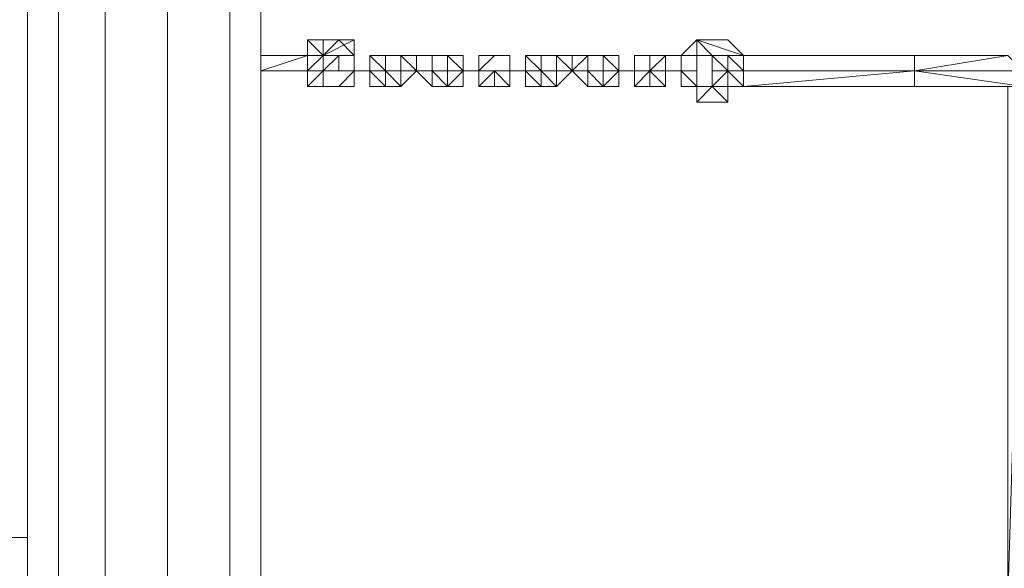
# Model space of a CAD drawing. Units: millimetres. Extents: x 996 to 10833, y -1464 to 5091.
# Drawn here: x 6626 to 7179, y 1788 to 2096 of the extents above; entities that cross this region are included whole.
import ezdxf

# ---------------------------------------------------------------- set-up
doc = ezdxf.new("R2010")
doc.units = ezdxf.units.MM
for name, color, linetype, lineweight in [('kæde', 253, 'Continuous', 9), ('robinia stolpe', 32, 'Continuous', 9), ('stål', 253, 'Continuous', 9), ('taifun', 250, 'Continuous', 9)]:
    doc.layers.add(name, color=color, linetype=linetype, lineweight=lineweight)

msp = doc.modelspace()

# ---------------------------------------------------------------- linework, layer by layer
at = {"layer": 'kæde', "flags": 128}
for points in [[(6788.05, 2084.8), (6796.78, 2084.8)], [(6796.78, 2084.8), (6788.05, 2084.8)], [(6796.78, 2084.8), (6805.52, 2084.8)], [(6796.78, 2076.06), (6805.52, 2084.8), (6796.78, 2084.8)], [(6814.25, 2076.06), (6796.78, 2076.06), (6814.25, 2084.8), (6805.52, 2084.8), (6796.78, 2084.8)], [(6788.05, 2067.33), (6788.05, 2076.06)], [(6814.25, 2076.06), (6805.52, 2076.06), (6796.78, 2076.06)], [(6814.25, 2076.06), (6796.78, 2076.06)], [(6814.25, 2058.59), (6814.25, 2067.33), (6814.25, 2076.06), (6814.25, 2067.33), (6814.25, 2076.06)], [(6831.72, 2076.06), (6822.99, 2076.06), (6822.99, 2067.33), (6831.72, 2058.59), (6822.99, 2067.33), (6822.99, 2076.06)], [(6831.72, 2076.06), (6822.99, 2076.06), (6831.72, 2067.33), (6822.99, 2067.33), (6831.72, 2058.59), (6831.72, 2067.33)], [(6840.46, 2067.33), (6840.46, 2076.06), (6840.46, 2067.33), (6840.46, 2058.59), (6849.19, 2067.33), (6857.93, 2058.59), (6857.93, 2067.33)], [(6840.46, 2076.06), (6840.46, 2067.33)], [(6857.93, 2067.33), (6857.93, 2076.06), (6849.19, 2076.06), (6857.93, 2076.06), (6849.19, 2076.06)], [(6866.66, 2076.06), (6857.93, 2076.06), (6866.66, 2076.06), (6866.66, 2067.33), (6875.4, 2067.33), (6866.66, 2076.06), (6875.4, 2076.06), (6866.66, 2076.06), (6875.4, 2067.33), (6884.13, 2067.33)], [(6866.66, 2058.59), (6875.4, 2067.33), (6875.4, 2076.06)], [(6875.4, 2067.33), (6875.4, 2076.06)], [(6892.86, 2058.59), (6884.13, 2058.59), (6892.86, 2067.33), (6884.13, 2067.33), (6884.13, 2076.06), (6892.86, 2076.06), (6901.6, 2076.06), (6901.6, 2067.33), (6910.33, 2067.33)], [(6884.13, 2076.06), (6884.13, 2067.33), (6892.86, 2067.33)], [(6892.86, 2067.33), (6884.13, 2067.33), (6892.86, 2076.06), (6884.13, 2076.06)], [(6884.13, 2076.06), (6892.86, 2076.06), (6884.13, 2067.33), (6892.86, 2067.33)], [(6901.6, 2076.06), (6892.86, 2076.06)], [(6919.07, 2058.59), (6910.33, 2067.33), (6910.33, 2076.06)], [(6919.07, 2067.33), (6910.33, 2076.06), (6910.33, 2067.33), (6910.33, 2076.06), (6919.07, 2076.06)], [(6927.8, 2076.06), (6919.07, 2076.06)], [(6919.07, 2076.06), (6927.8, 2076.06), (6927.8, 2067.33)], [(6919.07, 2067.33), (6919.07, 2076.06)], [(6936.54, 2067.33), (6927.8, 2067.33), (6936.54, 2067.33), (6927.8, 2076.06), (6936.54, 2067.33), (6927.8, 2058.59), (6936.54, 2067.33), (6927.8, 2058.59), (6927.8, 2067.33), (6927.8, 2076.06), (6927.8, 2067.33)], [(6936.54, 2067.33), (6945.27, 2076.06), (6936.54, 2076.06), (6945.27, 2076.06), (6936.54, 2076.06)], [(6954.01, 2076.06), (6954.01, 2067.33), (6945.27, 2067.33)], [(6954.01, 2076.06), (6945.27, 2076.06)], [(6962.74, 2058.59), (6954.01, 2058.59), (6954.01, 2067.33), (6954.01, 2076.06)], [(6954.01, 2076.06), (6954.01, 2067.33), (6962.74, 2067.33), (6954.01, 2058.59), (6962.74, 2058.59), (6954.01, 2058.59)], [(6962.74, 2067.33), (6962.74, 2058.59), (6962.74, 2067.33), (6954.01, 2076.06)], [(6971.48, 2067.33), (6971.48, 2076.06), (6980.21, 2076.06)], [(6971.48, 2058.59), (6980.21, 2058.59), (6971.48, 2058.59), (6971.48, 2067.33), (6971.48, 2076.06)], [(6980.21, 2076.06), (6971.48, 2076.06)], [(6971.48, 2076.06), (6971.48, 2067.33), (6980.21, 2067.33)], [(6997.68, 2076.06), (6997.68, 2067.33), (6988.95, 2067.33), (6988.95, 2076.06), (6997.68, 2076.06), (6997.68, 2067.33), (6997.68, 2076.06), (6988.95, 2076.06), (6997.68, 2076.06), (6997.68, 2067.33), (6988.95, 2067.33), (6988.95, 2058.59), (6988.95, 2067.33), (6988.95, 2058.59), (6988.95, 2067.33), (6988.95, 2076.06), (6980.21, 2067.33), (6988.95, 2067.33), (6980.21, 2067.33), (6988.95, 2067.33), (6980.21, 2067.33), (6988.95, 2067.33), (6997.68, 2067.33), (6988.95, 2067.33), (6988.95, 2058.59), (6988.95, 2067.33), (6988.95, 2058.59), (6988.95, 2067.33), (6988.95, 2076.06), (6980.21, 2067.33), (6980.21, 2076.06)], [(6788.05, 2067.33), (6761.84, 2067.33)], [(6814.25, 2058.59), (6814.25, 2067.33)], [(6831.72, 2067.33), (6840.46, 2067.33), (6849.19, 2067.33)], [(6831.72, 2067.33), (6840.46, 2067.33), (6840.46, 2058.59)], [(6831.72, 2067.33), (6840.46, 2058.59)], [(6831.72, 2067.33), (6831.72, 2058.59), (6840.46, 2058.59)], [(6857.93, 2067.33), (6849.19, 2067.33), (6857.93, 2058.59)], [(6857.93, 2067.33), (6866.66, 2067.33), (6866.66, 2058.59)], [(6857.93, 2067.33), (6866.66, 2058.59)], [(6857.93, 2067.33), (6857.93, 2058.59), (6866.66, 2058.59)], [(6866.66, 2067.33), (6875.4, 2067.33), (6884.13, 2067.33), (6875.4, 2067.33), (6884.13, 2067.33)], [(6875.4, 2067.33), (6875.4, 2058.59), (6866.66, 2058.59)], [(6884.13, 2067.33), (6884.13, 2058.59), (6892.86, 2058.59)], [(6892.86, 2058.59), (6884.13, 2058.59), (6884.13, 2067.33)], [(6892.86, 2067.33), (6901.6, 2067.33), (6910.33, 2067.33)], [(6892.86, 2067.33), (6901.6, 2067.33), (6901.6, 2058.59)], [(6892.86, 2067.33), (6901.6, 2058.59)], [(6892.86, 2067.33), (6892.86, 2058.59), (6901.6, 2058.59)], [(6892.86, 2058.59), (6892.86, 2067.33)], [(6919.07, 2067.33), (6927.8, 2067.33), (6927.8, 2058.59)], [(6919.07, 2067.33), (6927.8, 2058.59)], [(6919.07, 2067.33), (6919.07, 2058.59), (6927.8, 2058.59)], [(6927.8, 2067.33), (6936.54, 2067.33)], [(6936.54, 2067.33), (6945.27, 2067.33)], [(6945.27, 2067.33), (6936.54, 2067.33), (6945.27, 2058.59)], [(6936.54, 2067.33), (6945.27, 2058.59)], [(6945.27, 2067.33), (6954.01, 2067.33), (6954.01, 2058.59)], [(6945.27, 2067.33), (6954.01, 2058.59)], [(6945.27, 2067.33), (6945.27, 2058.59), (6954.01, 2058.59)], [(6945.27, 2058.59), (6945.27, 2067.33)], [(6945.27, 2058.59), (6945.27, 2067.33)], [(6945.27, 2058.59), (6945.27, 2067.33)], [(6945.27, 2067.33), (6945.27, 2058.59)], [(6945.27, 2058.59), (6945.27, 2067.33)], [(6962.74, 2067.33), (6971.48, 2067.33)], [(6988.95, 2058.59), (6988.95, 2067.33), (6980.21, 2067.33), (6971.48, 2067.33)], [(6971.48, 2067.33), (6980.21, 2067.33)], [(6980.21, 2067.33), (6988.95, 2067.33), (6988.95, 2058.59)], [(6980.21, 2067.33), (6980.21, 2058.59)], [(6980.21, 2067.33), (6988.95, 2067.33)], [(6997.68, 2067.33), (6988.95, 2067.33)], [(6997.68, 2067.33), (7006.42, 2067.33)], [(6796.78, 2058.59), (6788.05, 2058.59)], [(6805.52, 2058.59), (6796.78, 2058.59)], [(6796.78, 2058.59), (6805.52, 2058.59)], [(6805.52, 2058.59), (6796.78, 2058.59)]]:
    msp.add_lwpolyline(points, dxfattribs=at)
for points in [[(6796.78, 2084.8), (6788.05, 2084.8), (6788.05, 2076.06), (6788.05, 2084.8), (6796.78, 2076.06)], [(6796.78, 2084.8), (6788.05, 2084.8)], [(6805.52, 2084.8), (6796.78, 2084.8), (6805.52, 2084.8)], [(6805.52, 2084.8), (6796.78, 2084.8)], [(6796.78, 2084.8), (6796.78, 2076.06)], [(6796.78, 2076.06), (6796.78, 2084.8), (6796.78, 2076.06)], [(6796.78, 2084.8), (6796.78, 2076.06), (6796.78, 2084.8)], [(6796.78, 2084.8), (6796.78, 2076.06)], [(6796.78, 2084.8), (6796.78, 2076.06), (6796.78, 2084.8)], [(6796.78, 2084.8), (6796.78, 2076.06), (6796.78, 2084.8)], [(6796.78, 2084.8), (6805.52, 2084.8), (6796.78, 2076.06), (6805.52, 2076.06), (6796.78, 2076.06)], [(6796.78, 2084.8), (6796.78, 2076.06)], [(6796.78, 2084.8), (6805.52, 2084.8), (6796.78, 2076.06), (6805.52, 2084.8)], [(6796.78, 2084.8), (6805.52, 2084.8), (6796.78, 2084.8)], [(6805.52, 2084.8), (6814.25, 2076.06), (6814.25, 2084.8)], [(6814.25, 2076.06), (6805.52, 2084.8)], [(6814.25, 2084.8), (6814.25, 2076.06)], [(6761.84, 2076.06), (6788.05, 2076.06), (6761.84, 2076.06)], [(6761.84, 2076.06), (6761.84, 2067.33), (6788.05, 2076.06)], [(6788.05, 2076.06), (6761.84, 2076.06)], [(6761.84, 2076.06), (6788.05, 2076.06)], [(6788.05, 2076.06), (6796.78, 2076.06), (6788.05, 2076.06)], [(6796.78, 2076.06), (6788.05, 2076.06), (6796.78, 2076.06)], [(6796.78, 2076.06), (6788.05, 2076.06), (6796.78, 2076.06)], [(6788.05, 2076.06), (6788.05, 2067.33), (6796.78, 2067.33), (6805.52, 2067.33), (6796.78, 2067.33), (6805.52, 2067.33), (6796.78, 2067.33), (6788.05, 2067.33)], [(6796.78, 2067.33), (6805.52, 2067.33), (6805.52, 2076.06), (6796.78, 2076.06), (6805.52, 2076.06), (6796.78, 2076.06), (6796.78, 2067.33), (6788.05, 2067.33), (6796.78, 2076.06), (6788.05, 2076.06), (6796.78, 2076.06), (6805.52, 2076.06), (6796.78, 2076.06), (6805.52, 2076.06)], [(6788.05, 2067.33), (6788.05, 2076.06), (6788.05, 2067.33)], [(6788.05, 2076.06), (6788.05, 2067.33)], [(6788.05, 2076.06), (6788.05, 2067.33), (6788.05, 2076.06)], [(6805.52, 2076.06), (6796.78, 2076.06), (6805.52, 2076.06)], [(6796.78, 2076.06), (6805.52, 2076.06), (6796.78, 2076.06)], [(6796.78, 2076.06), (6805.52, 2076.06)], [(6805.52, 2076.06), (6796.78, 2076.06)], [(6796.78, 2076.06), (6805.52, 2076.06), (6796.78, 2076.06)], [(6805.52, 2076.06), (6796.78, 2076.06)], [(6814.25, 2076.06), (6796.78, 2076.06)], [(6814.25, 2076.06), (6796.78, 2076.06)], [(6814.25, 2076.06), (6796.78, 2076.06)], [(6796.78, 2067.33), (6796.78, 2076.06), (6796.78, 2067.33)], [(6814.25, 2076.06), (6805.52, 2076.06)], [(6805.52, 2076.06), (6814.25, 2076.06)], [(6814.25, 2076.06), (6805.52, 2076.06)], [(6805.52, 2067.33), (6805.52, 2076.06), (6805.52, 2067.33)], [(6814.25, 2058.59), (6814.25, 2067.33), (6814.25, 2076.06), (6814.25, 2067.33), (6814.25, 2058.59)], [(6814.25, 2067.33), (6814.25, 2076.06), (6814.25, 2067.33), (6814.25, 2076.06), (6814.25, 2067.33), (6814.25, 2076.06), (6814.25, 2067.33)], [(6814.25, 2067.33), (6814.25, 2076.06), (6814.25, 2067.33)], [(6822.99, 2076.06), (6822.99, 2067.33)], [(6822.99, 2076.06), (6831.72, 2076.06)], [(6831.72, 2076.06), (6840.46, 2076.06), (6831.72, 2076.06)], [(6831.72, 2076.06), (6840.46, 2076.06)], [(6831.72, 2076.06), (6840.46, 2076.06)], [(6840.46, 2076.06), (6831.72, 2076.06)], [(6831.72, 2076.06), (6840.46, 2076.06)], [(6831.72, 2067.33), (6831.72, 2076.06)], [(6840.46, 2067.33), (6840.46, 2076.06)], [(6840.46, 2076.06), (6840.46, 2067.33)], [(6849.19, 2067.33), (6840.46, 2076.06), (6849.19, 2067.33), (6840.46, 2058.59), (6849.19, 2067.33)], [(6849.19, 2076.06), (6849.19, 2067.33), (6849.19, 2076.06), (6840.46, 2076.06)], [(6840.46, 2076.06), (6849.19, 2076.06), (6840.46, 2076.06)], [(6849.19, 2076.06), (6849.19, 2067.33)], [(6849.19, 2067.33), (6849.19, 2076.06), (6849.19, 2067.33)], [(6857.93, 2076.06), (6866.66, 2076.06), (6857.93, 2076.06)], [(6857.93, 2076.06), (6866.66, 2076.06)], [(6857.93, 2076.06), (6866.66, 2076.06)], [(6866.66, 2076.06), (6857.93, 2076.06)], [(6857.93, 2067.33), (6857.93, 2076.06), (6857.93, 2067.33), (6857.93, 2058.59)], [(6857.93, 2067.33), (6857.93, 2076.06)], [(6857.93, 2067.33), (6857.93, 2076.06)], [(6875.4, 2076.06), (6866.66, 2076.06)], [(6866.66, 2076.06), (6875.4, 2076.06)], [(6866.66, 2076.06), (6875.4, 2076.06), (6866.66, 2076.06)], [(6875.4, 2058.59), (6875.4, 2067.33), (6875.4, 2076.06), (6875.4, 2067.33), (6875.4, 2058.59), (6875.4, 2067.33)], [(6875.4, 2076.06), (6875.4, 2067.33)], [(6875.4, 2067.33), (6875.4, 2076.06), (6875.4, 2067.33)], [(6884.13, 2076.06), (6884.13, 2067.33)], [(6884.13, 2076.06), (6884.13, 2067.33)], [(6892.86, 2076.06), (6884.13, 2076.06), (6884.13, 2067.33), (6892.86, 2076.06)], [(6884.13, 2076.06), (6892.86, 2076.06)], [(6892.86, 2076.06), (6884.13, 2076.06)], [(6892.86, 2076.06), (6901.6, 2076.06), (6892.86, 2076.06)], [(6892.86, 2076.06), (6901.6, 2076.06)], [(6892.86, 2076.06), (6901.6, 2076.06)], [(6901.6, 2076.06), (6892.86, 2076.06)], [(6901.6, 2076.06), (6901.6, 2067.33)], [(6901.6, 2076.06), (6901.6, 2067.33)], [(6901.6, 2067.33), (6901.6, 2076.06), (6901.6, 2067.33)], [(6901.6, 2076.06), (6901.6, 2067.33)], [(6901.6, 2067.33), (6901.6, 2076.06), (6901.6, 2067.33), (6901.6, 2058.59)], [(6910.33, 2076.06), (6910.33, 2067.33)], [(6910.33, 2076.06), (6919.07, 2076.06)], [(6919.07, 2076.06), (6927.8, 2076.06)], [(6927.8, 2076.06), (6919.07, 2076.06), (6927.8, 2076.06)], [(6919.07, 2076.06), (6927.8, 2076.06)], [(6919.07, 2067.33), (6919.07, 2076.06)], [(6919.07, 2067.33), (6919.07, 2076.06)], [(6927.8, 2076.06), (6927.8, 2067.33)], [(6936.54, 2076.06), (6936.54, 2067.33), (6936.54, 2076.06), (6927.8, 2076.06)], [(6927.8, 2076.06), (6936.54, 2076.06), (6927.8, 2076.06)], [(6936.54, 2076.06), (6936.54, 2067.33)], [(6936.54, 2067.33), (6936.54, 2076.06), (6936.54, 2067.33)], [(6945.27, 2076.06), (6954.01, 2076.06)], [(6954.01, 2076.06), (6945.27, 2076.06), (6954.01, 2076.06)], [(6954.01, 2076.06), (6945.27, 2076.06)], [(6945.27, 2067.33), (6945.27, 2076.06)], [(6945.27, 2067.33), (6945.27, 2076.06)], [(6945.27, 2067.33), (6945.27, 2076.06)], [(6962.74, 2076.06), (6954.01, 2076.06)], [(6954.01, 2076.06), (6962.74, 2076.06)], [(6962.74, 2067.33), (6962.74, 2076.06), (6962.74, 2067.33), (6962.74, 2058.59)], [(6962.74, 2076.06), (6962.74, 2067.33)], [(6971.48, 2076.06), (6980.21, 2076.06), (6988.95, 2076.06)], [(6971.48, 2076.06), (6971.48, 2067.33)], [(6971.48, 2067.33), (6971.48, 2076.06)], [(6971.48, 2076.06), (6971.48, 2067.33)], [(6980.21, 2076.06), (6971.48, 2076.06)], [(6980.21, 2076.06), (6971.48, 2076.06)], [(6980.21, 2076.06), (6988.95, 2076.06), (6980.21, 2076.06)], [(6980.21, 2076.06), (6988.95, 2076.06)], [(6980.21, 2076.06), (6988.95, 2076.06), (6980.21, 2076.06)], [(6980.21, 2076.06), (6988.95, 2076.06)], [(6980.21, 2076.06), (6988.95, 2076.06)], [(6980.21, 2076.06), (6988.95, 2076.06)], [(6980.21, 2076.06), (6980.21, 2067.33), (6980.21, 2076.06)], [(6980.21, 2067.33), (6980.21, 2076.06), (6980.21, 2067.33)], [(6980.21, 2067.33), (6980.21, 2076.06)], [(6980.21, 2076.06), (6980.21, 2067.33), (6980.21, 2076.06)], [(6980.21, 2076.06), (6980.21, 2067.33)], [(6980.21, 2076.06), (6980.21, 2067.33)], [(6980.21, 2067.33), (6980.21, 2076.06), (6980.21, 2067.33)], [(6980.21, 2076.06), (6980.21, 2067.33), (6980.21, 2076.06)], [(6980.21, 2067.33), (6980.21, 2076.06)], [(6988.95, 2067.33), (6988.95, 2076.06), (6988.95, 2067.33)], [(6988.95, 2076.06), (6988.95, 2067.33)], [(6988.95, 2076.06), (6988.95, 2067.33)], [(6761.84, 2067.33), (6788.05, 2067.33), (6761.84, 2067.33)], [(6761.84, 2067.33), (6788.05, 2067.33)], [(6788.05, 2067.33), (6761.84, 2067.33)], [(6761.84, 2067.33), (6788.05, 2067.33)], [(6788.05, 2067.33), (6796.78, 2067.33)], [(6796.78, 2067.33), (6788.05, 2067.33), (6796.78, 2067.33)], [(6788.05, 2058.59), (6796.78, 2067.33), (6788.05, 2067.33)], [(6788.05, 2058.59), (6788.05, 2067.33), (6788.05, 2058.59)], [(6788.05, 2067.33), (6788.05, 2058.59)], [(6796.78, 2067.33), (6788.05, 2067.33), (6796.78, 2067.33)], [(6796.78, 2067.33), (6788.05, 2067.33), (6796.78, 2067.33)], [(6796.78, 2067.33), (6788.05, 2067.33)], [(6796.78, 2067.33), (6788.05, 2067.33), (6796.78, 2067.33)], [(6796.78, 2067.33), (6796.78, 2058.59)], [(6796.78, 2058.59), (6796.78, 2067.33), (6796.78, 2058.59)], [(6796.78, 2058.59), (6796.78, 2067.33), (6796.78, 2058.59)], [(6796.78, 2058.59), (6796.78, 2067.33), (6796.78, 2058.59)], [(6796.78, 2058.59), (6796.78, 2067.33), (6796.78, 2058.59)], [(6796.78, 2058.59), (6796.78, 2067.33), (6796.78, 2058.59)], [(6796.78, 2058.59), (6796.78, 2067.33)], [(6796.78, 2067.33), (6805.52, 2067.33)], [(6822.99, 2067.33), (6814.25, 2067.33), (6805.52, 2067.33), (6814.25, 2067.33)], [(6805.52, 2058.59), (6814.25, 2058.59), (6814.25, 2067.33)], [(6814.25, 2067.33), (6814.25, 2058.59)], [(6814.25, 2067.33), (6814.25, 2058.59)], [(6814.25, 2067.33), (6814.25, 2058.59), (6814.25, 2067.33)], [(6831.72, 2067.33), (6822.99, 2067.33)], [(6831.72, 2067.33), (6822.99, 2067.33)], [(6822.99, 2067.33), (6831.72, 2067.33)], [(6831.72, 2067.33), (6822.99, 2067.33)], [(6831.72, 2067.33), (6822.99, 2067.33)], [(6822.99, 2067.33), (6831.72, 2058.59), (6822.99, 2058.59), (6822.99, 2067.33)], [(6831.72, 2067.33), (6840.46, 2067.33)], [(6831.72, 2067.33), (6831.72, 2058.59)], [(6831.72, 2067.33), (6831.72, 2058.59)], [(6840.46, 2067.33), (6840.46, 2058.59)], [(6840.46, 2067.33), (6840.46, 2058.59)], [(6840.46, 2058.59), (6849.19, 2067.33)], [(6849.19, 2067.33), (6857.93, 2067.33)], [(6857.93, 2067.33), (6849.19, 2067.33)], [(6849.19, 2067.33), (6857.93, 2067.33)], [(6857.93, 2067.33), (6849.19, 2067.33)], [(6857.93, 2067.33), (6849.19, 2067.33)], [(6866.66, 2067.33), (6857.93, 2067.33), (6866.66, 2067.33), (6857.93, 2067.33), (6866.66, 2067.33), (6857.93, 2067.33), (6866.66, 2067.33)], [(6866.66, 2067.33), (6857.93, 2067.33), (6866.66, 2067.33), (6857.93, 2067.33), (6866.66, 2067.33), (6857.93, 2067.33)], [(6866.66, 2067.33), (6857.93, 2067.33)], [(6866.66, 2067.33), (6857.93, 2067.33)], [(6857.93, 2067.33), (6857.93, 2058.59)], [(6857.93, 2067.33), (6857.93, 2058.59)], [(6875.4, 2067.33), (6866.66, 2067.33)], [(6866.66, 2067.33), (6875.4, 2067.33), (6866.66, 2058.59), (6875.4, 2058.59), (6866.66, 2058.59)], [(6875.4, 2067.33), (6866.66, 2067.33)], [(6875.4, 2058.59), (6875.4, 2067.33)], [(6892.86, 2067.33), (6884.13, 2067.33), (6892.86, 2067.33)], [(6892.86, 2067.33), (6884.13, 2067.33)], [(6892.86, 2067.33), (6884.13, 2067.33), (6892.86, 2067.33)], [(6892.86, 2067.33), (6884.13, 2067.33)], [(6884.13, 2067.33), (6892.86, 2067.33)], [(6884.13, 2058.59), (6884.13, 2067.33)], [(6901.6, 2067.33), (6892.86, 2067.33)], [(6901.6, 2067.33), (6892.86, 2067.33)], [(6892.86, 2067.33), (6892.86, 2058.59)], [(6901.6, 2067.33), (6901.6, 2058.59)], [(6901.6, 2067.33), (6901.6, 2058.59)], [(6901.6, 2058.59), (6901.6, 2067.33), (6901.6, 2058.59)], [(6901.6, 2067.33), (6901.6, 2058.59), (6901.6, 2067.33), (6901.6, 2058.59)], [(6910.33, 2067.33), (6919.07, 2067.33)], [(6919.07, 2067.33), (6910.33, 2067.33)], [(6910.33, 2067.33), (6919.07, 2067.33)], [(6919.07, 2067.33), (6910.33, 2067.33)], [(6919.07, 2067.33), (6910.33, 2067.33)], [(6910.33, 2067.33), (6910.33, 2058.59), (6919.07, 2058.59)], [(6919.07, 2067.33), (6919.07, 2058.59), (6910.33, 2058.59), (6919.07, 2058.59), (6910.33, 2067.33)], [(6927.8, 2067.33), (6919.07, 2067.33), (6927.8, 2067.33)], [(6927.8, 2067.33), (6919.07, 2067.33), (6927.8, 2067.33)], [(6919.07, 2067.33), (6927.8, 2067.33), (6919.07, 2067.33)], [(6919.07, 2067.33), (6927.8, 2067.33)], [(6927.8, 2067.33), (6919.07, 2067.33)], [(6919.07, 2067.33), (6919.07, 2058.59)], [(6919.07, 2067.33), (6919.07, 2058.59)], [(6936.54, 2067.33), (6927.8, 2067.33), (6936.54, 2067.33), (6927.8, 2067.33), (6936.54, 2067.33)], [(6936.54, 2067.33), (6927.8, 2067.33), (6936.54, 2067.33)], [(6936.54, 2067.33), (6927.8, 2067.33), (6936.54, 2067.33)], [(6927.8, 2067.33), (6936.54, 2067.33), (6927.8, 2067.33), (6936.54, 2067.33)], [(6927.8, 2067.33), (6927.8, 2058.59)], [(6927.8, 2067.33), (6927.8, 2058.59)], [(6927.8, 2058.59), (6936.54, 2067.33)], [(6936.54, 2067.33), (6945.27, 2067.33)], [(6945.27, 2067.33), (6936.54, 2067.33)], [(6945.27, 2067.33), (6936.54, 2067.33)], [(6936.54, 2067.33), (6945.27, 2067.33)], [(6936.54, 2067.33), (6945.27, 2067.33)], [(6954.01, 2067.33), (6945.27, 2067.33)], [(6945.27, 2067.33), (6954.01, 2067.33)], [(6954.01, 2067.33), (6945.27, 2067.33)], [(6945.27, 2067.33), (6945.27, 2058.59)], [(6971.48, 2067.33), (6962.74, 2067.33), (6954.01, 2067.33), (6962.74, 2067.33)], [(6962.74, 2067.33), (6971.48, 2067.33)], [(6971.48, 2067.33), (6962.74, 2067.33)], [(6962.74, 2067.33), (6971.48, 2067.33)], [(6962.74, 2067.33), (6971.48, 2067.33)], [(6971.48, 2067.33), (6988.95, 2067.33), (6980.21, 2067.33)], [(6971.48, 2058.59), (6971.48, 2067.33)], [(6971.48, 2067.33), (6971.48, 2058.59)], [(6971.48, 2058.59), (6980.21, 2067.33), (6980.21, 2058.59), (6971.48, 2058.59)], [(6971.48, 2067.33), (6980.21, 2067.33)], [(6980.21, 2067.33), (6988.95, 2067.33)], [(6980.21, 2058.59), (6988.95, 2058.59), (6980.21, 2067.33), (6980.21, 2058.59), (6988.95, 2058.59)], [(6997.68, 2067.33), (6988.95, 2067.33)], [(6988.95, 2067.33), (6997.68, 2067.33), (6988.95, 2067.33), (6997.68, 2067.33)], [(6997.68, 2067.33), (6988.95, 2067.33), (6997.68, 2067.33)], [(6997.68, 2067.33), (6988.95, 2067.33)], [(7006.42, 2067.33), (6997.68, 2067.33)], [(6997.68, 2067.33), (7006.42, 2067.33)], [(6997.68, 2067.33), (7006.42, 2067.33)], [(7006.42, 2067.33), (6997.68, 2067.33)], [(6796.78, 2058.59), (6788.05, 2058.59), (6796.78, 2058.59), (6788.05, 2058.59), (6796.78, 2058.59), (6805.52, 2058.59)], [(6788.05, 2058.59), (6796.78, 2058.59)], [(6788.05, 2058.59), (6796.78, 2058.59)], [(6788.05, 2058.59), (6796.78, 2058.59)], [(6796.78, 2058.59), (6788.05, 2058.59)], [(6805.52, 2058.59), (6796.78, 2058.59), (6805.52, 2058.59)], [(6796.78, 2058.59), (6805.52, 2058.59), (6796.78, 2058.59)], [(6796.78, 2058.59), (6805.52, 2058.59)], [(6796.78, 2058.59), (6805.52, 2058.59)], [(6805.52, 2058.59), (6796.78, 2058.59), (6805.52, 2058.59), (6796.78, 2058.59), (6805.52, 2058.59)], [(6796.78, 2058.59), (6805.52, 2058.59), (6796.78, 2058.59), (6805.52, 2058.59), (6796.78, 2058.59)], [(6796.78, 2058.59), (6805.52, 2058.59), (6796.78, 2058.59)], [(6805.52, 2058.59), (6796.78, 2058.59)], [(6805.52, 2058.59), (6796.78, 2058.59)], [(6805.52, 2058.59), (6796.78, 2058.59), (6805.52, 2058.59)], [(6796.78, 2058.59), (6814.25, 2058.59)], [(6814.25, 2058.59), (6796.78, 2058.59)], [(6814.25, 2058.59), (6796.78, 2058.59)], [(6814.25, 2058.59), (6796.78, 2058.59)], [(6805.52, 2058.59), (6814.25, 2058.59)], [(6805.52, 2058.59), (6814.25, 2058.59)], [(6814.25, 2058.59), (6805.52, 2058.59)], [(6840.46, 2058.59), (6831.72, 2058.59)], [(6840.46, 2058.59), (6831.72, 2058.59)], [(6840.46, 2058.59), (6831.72, 2058.59)], [(6831.72, 2058.59), (6840.46, 2058.59)], [(6866.66, 2058.59), (6857.93, 2058.59)], [(6866.66, 2058.59), (6857.93, 2058.59)], [(6866.66, 2058.59), (6857.93, 2058.59)], [(6857.93, 2058.59), (6866.66, 2058.59)], [(6875.4, 2058.59), (6866.66, 2058.59)], [(6866.66, 2058.59), (6875.4, 2058.59)], [(6892.86, 2058.59), (6884.13, 2058.59)], [(6901.6, 2058.59), (6892.86, 2058.59)], [(6901.6, 2058.59), (6892.86, 2058.59)], [(6901.6, 2058.59), (6892.86, 2058.59)], [(6892.86, 2058.59), (6901.6, 2058.59)], [(6927.8, 2058.59), (6919.07, 2058.59)], [(6927.8, 2058.59), (6919.07, 2058.59)], [(6927.8, 2058.59), (6919.07, 2058.59)], [(6919.07, 2058.59), (6927.8, 2058.59)], [(6954.01, 2058.59), (6945.27, 2058.59)], [(6954.01, 2058.59), (6945.27, 2058.59)], [(6954.01, 2058.59), (6945.27, 2058.59)], [(6945.27, 2058.59), (6954.01, 2058.59)], [(6962.74, 2058.59), (6954.01, 2058.59)], [(6954.01, 2058.59), (6962.74, 2058.59)], [(6980.21, 2058.59), (6971.48, 2058.59)], [(6988.95, 2058.59), (6980.21, 2058.59)], [(6988.95, 2058.59), (6980.21, 2058.59)]]:
    msp.add_lwpolyline(points, close=True, dxfattribs=at)
at = {"layer": 'robinia stolpe', "flags": 128}
for points in [[(6630.82, 1123), (6639.56, 1123), (6657.03, 1123), (6683.23, 1123), (6709.43, 1123), (6735.64, 1123), (6753.11, 1123), (6761.84, 1123), (6744.37, 1123), (6744.37, 3010.68), (6744.37, 3020.38), (6735.64, 3020.38), (6753.11, 3020.38), (6744.37, 3020.38), (6761.84, 3020.38), (6753.11, 3020.38), (6735.64, 3020.38), (6709.43, 3020.38), (6683.23, 3020.38), (6657.03, 3020.38), (6639.56, 3020.38), (6630.82, 3020.38), (6630.82, 3010.68)], [(6744.37, 1123), (6709.43, 1123), (6709.43, 3010.68), (6709.43, 3020.38), (6674.5, 3010.68), (6709.43, 3010.68)], [(6674.5, 1123), (6683.23, 1123), (6657.03, 1123), (6683.23, 1123), (6648.29, 1123), (6648.29, 3010.68), (6630.82, 3010.68)], [(6709.43, 1123), (6683.23, 1123), (6709.43, 1123), (6674.5, 1123), (6674.5, 3010.68)], [(6761.84, 2914.6), (6761.84, 1227.82), (6761.84, 2914.6), (6761.84, 2923.33), (6761.84, 2932.07), (6761.84, 3010.68), (6761.84, 2932.07)]]:
    msp.add_lwpolyline(points, dxfattribs=at)
msp.add_lwpolyline([(6630.82, 1227.82), (6630.82, 2914.6)], close=True, dxfattribs=at)
at = {"layer": 'stål', "flags": 128}
msp.add_lwpolyline([(6622.09, 1805.28), (6630.82, 1805.28)], close=True, dxfattribs=at)
at = {"layer": 'taifun', "flags": 128}
for points in [[(7015.15, 2076.06), (7032.62, 2076.06), (7006.42, 2084.8), (6997.68, 2076.06), (6997.68, 2067.33)], [(7015.15, 2076.06), (7006.42, 2084.8)], [(6997.68, 2058.59), (6997.68, 2067.33), (6997.68, 2076.06)], [(7006.42, 2076.06), (6997.68, 2076.06), (7006.42, 2076.06), (7006.42, 2067.33), (7006.42, 2058.59), (6997.68, 2058.59), (7006.42, 2058.59), (6997.68, 2067.33), (6997.68, 2076.06)], [(7015.15, 2058.59), (7006.42, 2058.59), (7006.42, 2067.33), (7006.42, 2076.06)], [(7015.15, 2058.59), (7015.15, 2067.33), (7015.15, 2058.59), (7015.15, 2067.33), (7015.15, 2076.06)], [(7015.15, 2058.59), (7015.15, 2067.33), (7015.15, 2076.06)], [(7119.97, 2058.59), (7032.62, 2058.59), (7128.7, 2058.59), (7128.7, 2067.33), (7032.62, 2067.33)], [(7032.62, 2058.59), (7032.62, 2067.33)], [(7128.7, 1770.35), (7189.85, 1761.61), (7189.85, 1770.35), (7128.7, 1770.35), (7189.85, 1770.35), (7189.85, 2058.59), (7181.11, 1770.35), (7181.11, 2058.59), (7189.85, 2058.59), (7128.7, 2067.33)], [(7189.85, 2067.33), (7128.7, 2067.33)], [(7128.7, 2067.33), (7189.85, 2067.33)], [(6997.68, 2058.59), (7006.42, 2058.59), (7006.42, 2049.86), (7023.89, 2049.86)], [(7015.15, 2058.59), (7006.42, 2049.86), (7006.42, 2058.59), (6997.68, 2058.59)], [(7006.42, 2049.86), (7006.42, 2058.59), (7006.42, 2049.86), (7015.15, 2058.59)], [(7015.15, 2058.59), (7006.42, 2058.59)]]:
    msp.add_lwpolyline(points, dxfattribs=at)
for points in [[(6997.68, 2076.06), (7006.42, 2084.8), (7006.42, 2076.06)], [(7006.42, 2084.8), (7015.15, 2076.06), (7006.42, 2084.8), (7015.15, 2076.06), (7006.42, 2076.06), (7015.15, 2076.06), (7023.89, 2067.33), (7023.89, 2076.06), (7023.89, 2067.33), (7015.15, 2076.06), (7023.89, 2067.33), (7015.15, 2058.59), (7023.89, 2058.59), (7023.89, 2067.33), (7032.62, 2058.59), (7023.89, 2058.59), (7015.15, 2058.59), (7023.89, 2058.59), (7032.62, 2058.59), (7032.62, 2067.33), (7032.62, 2076.06), (7023.89, 2084.8)], [(7006.42, 2084.8), (7006.42, 2076.06)], [(7006.42, 2084.8), (7015.15, 2076.06)], [(7006.42, 2084.8), (7006.42, 2076.06), (7006.42, 2084.8), (7006.42, 2076.06)], [(6997.68, 2076.06), (7006.42, 2076.06), (6997.68, 2076.06), (7006.42, 2076.06)], [(6997.68, 2076.06), (6997.68, 2067.33), (6997.68, 2058.59), (6997.68, 2067.33)], [(7006.42, 2058.59), (7006.42, 2067.33), (7006.42, 2076.06), (6997.68, 2076.06), (6997.68, 2067.33), (6997.68, 2058.59)], [(7006.42, 2058.59), (7006.42, 2067.33), (7006.42, 2076.06), (7006.42, 2067.33)], [(7006.42, 2076.06), (7006.42, 2067.33), (7006.42, 2076.06)], [(7006.42, 2076.06), (7015.15, 2076.06), (7006.42, 2076.06), (7015.15, 2076.06)], [(7015.15, 2076.06), (7032.62, 2076.06), (7023.89, 2076.06), (7032.62, 2067.33), (7023.89, 2067.33), (7023.89, 2076.06), (7015.15, 2076.06), (7023.89, 2076.06)], [(7023.89, 2076.06), (7015.15, 2076.06), (7023.89, 2076.06)], [(7015.15, 2076.06), (7023.89, 2067.33), (7015.15, 2076.06), (7023.89, 2067.33), (7015.15, 2067.33)], [(7015.15, 2067.33), (7015.15, 2076.06), (7015.15, 2067.33), (7015.15, 2058.59), (7015.15, 2067.33)], [(7119.97, 2076.06), (7128.7, 2076.06), (7032.62, 2076.06)], [(7032.62, 2076.06), (7032.62, 2067.33), (7032.62, 2058.59), (7032.62, 2067.33)], [(7032.62, 2058.59), (7032.62, 2067.33), (7032.62, 2076.06), (7032.62, 2067.33)], [(7119.97, 2076.06), (7181.11, 2076.06)], [(7181.11, 2076.06), (7128.7, 2067.33), (7128.7, 2076.06)], [(7128.7, 2067.33), (7189.85, 2067.33), (7181.11, 2076.06)], [(6997.68, 2058.59), (6997.68, 2067.33)], [(6997.68, 2058.59), (6997.68, 2067.33)], [(7006.42, 2058.59), (7006.42, 2067.33), (7006.42, 2058.59)], [(7015.15, 2058.59), (7023.89, 2067.33), (7023.89, 2058.59), (7023.89, 2049.86)], [(7015.15, 2058.59), (7023.89, 2067.33), (7015.15, 2058.59)], [(7015.15, 2058.59), (7023.89, 2067.33), (7015.15, 2058.59)], [(7128.7, 2067.33), (7189.85, 2067.33), (7189.85, 2058.59), (7128.7, 2058.59), (7181.11, 2058.59), (7119.97, 2058.59), (7128.7, 2058.59), (7032.62, 2058.59)], [(7032.62, 2067.33), (7128.7, 2067.33)], [(7128.7, 2067.33), (7189.85, 2067.33)], [(7006.42, 2058.59), (6997.68, 2058.59)], [(7006.42, 2058.59), (6997.68, 2058.59), (7006.42, 2058.59)], [(7015.15, 2058.59), (7006.42, 2049.86), (7015.15, 2058.59), (7006.42, 2049.86)], [(7015.15, 2058.59), (7006.42, 2058.59)], [(7015.15, 2058.59), (7006.42, 2058.59)]]:
    msp.add_lwpolyline(points, close=True, dxfattribs=at)

doc.saveas('drawing.dxf')
